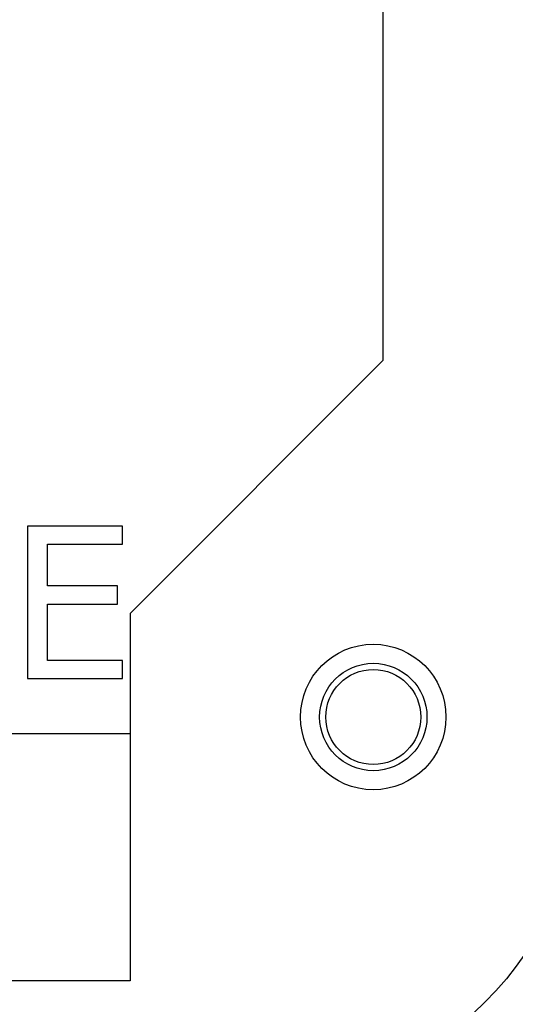
# Paper-space layout 'Sheet 1' of a CAD drawing. Units: inches. Extents: x 0.1 to 16.4, y 0 to 10.4.
# Drawn here: x 8.8 to 9, y 7.3 to 7.7 of the extents above; entities that cross this region are included whole.
import ezdxf

# ---------------------------------------------------------------- set-up
doc = ezdxf.new("R2010")
doc.units = ezdxf.units.IN
doc.header["$MEASUREMENT"] = 0
doc.layers.add('Visible (ANSI)', color=7, linetype='Continuous', lineweight=50)

psp = doc.layouts.new('Sheet 1')

# ---------------------------------------------------------------- linework, layer by layer
at = {"layer": 'Visible (ANSI)', "lineweight": 25}
for p, q in [((8.937838293639743, 8.743760301058956), (8.937838293639743, 7.543760301058683)), ((8.937838293639743, 7.543760301058683), (8.831438293638712, 7.437360301058561)), ((8.831438293638712, 7.437360301058561), (8.831438293638712, 7.282760301058261)), ((8.831438293638712, 7.386724587721801), (8.750231141925724, 7.386724587721801)), ((8.831438293638712, 7.282760301058261), (8.576238293639108, 7.282760301058261))]:
    psp.add_line(p, q, dxfattribs=at)
at = {"layer": 'Visible (ANSI)', "lineweight": 25, "ltscale": 0.1188304144331259}
psp.add_line((8.78822538381337, 7.473966718652264), (8.78822538381337, 7.409966719425483), dxfattribs=at)
at = {"layer": 'Visible (ANSI)', "lineweight": 25, "ltscale": 0.07434123171991332}
for p, q in [((8.8282642812228, 7.473966718652264), (8.78822538381337, 7.473966718652264)), ((8.78822538381337, 7.409966719425483), (8.8282642812228, 7.409966719425483))]:
    psp.add_line(p, q, dxfattribs=at)
at = {"layer": 'Visible (ANSI)', "lineweight": 25, "ltscale": 0.01405935211283329}
for p, q in [((8.8282642812228, 7.466394595567635), (8.8282642812228, 7.473966718652264)), ((8.826137863095937, 7.441292488901581), (8.826137863095937, 7.44886461198621)), ((8.8282642812228, 7.409966719425483), (8.8282642812228, 7.417538842511021))]:
    psp.add_line(p, q, dxfattribs=at)
at = {"layer": 'Visible (ANSI)', "lineweight": 25, "ltscale": 0.05854853482604569}
for p, q in [((8.796731056319913, 7.466394595567635), (8.8282642812228, 7.466394595567635)), ((8.8282642812228, 7.417538842511021), (8.796731056319913, 7.417538842511021))]:
    psp.add_line(p, q, dxfattribs=at)
at = {"layer": 'Visible (ANSI)', "lineweight": 25, "ltscale": 0.03254836311053221}
psp.add_line((8.796731056319913, 7.44886461198621), (8.796731056319913, 7.466394595567635), dxfattribs=at)
at = {"layer": 'Visible (ANSI)', "lineweight": 25, "ltscale": 0.05460036060257887}
for p, q in [((8.826137863095937, 7.44886461198621), (8.796731056319913, 7.44886461198621)), ((8.796731056319913, 7.441292488901581), (8.826137863095937, 7.441292488901581))]:
    psp.add_line(p, q, dxfattribs=at)
at = {"layer": 'Visible (ANSI)', "lineweight": 25, "ltscale": 0.04410399498409379}
psp.add_line((8.796731056319913, 7.417538842511021), (8.796731056319913, 7.441292488901581), dxfattribs=at)
at = {"layer": 'Visible (ANSI)', "lineweight": 25}
for radius in [0.03060000000000667, 0.0226000000000049, 0.02000000000000432]:
    psp.add_circle((8.933838293639383, 7.393760301058592), radius, dxfattribs=at)
at = {"layer": 'Visible (ANSI)', "lineweight": 25, "extrusion": (0, 0, -1)}
psp.add_ellipse((8.881808538059431, 7.372838860694173), major_axis=(0.07343039857432672, -0.1193243976832629), ratio=0.9992270369983292, start_param=5.264389169967535, end_param=6.834495202925802, dxfattribs=at)

doc.saveas('drawing.dxf')
